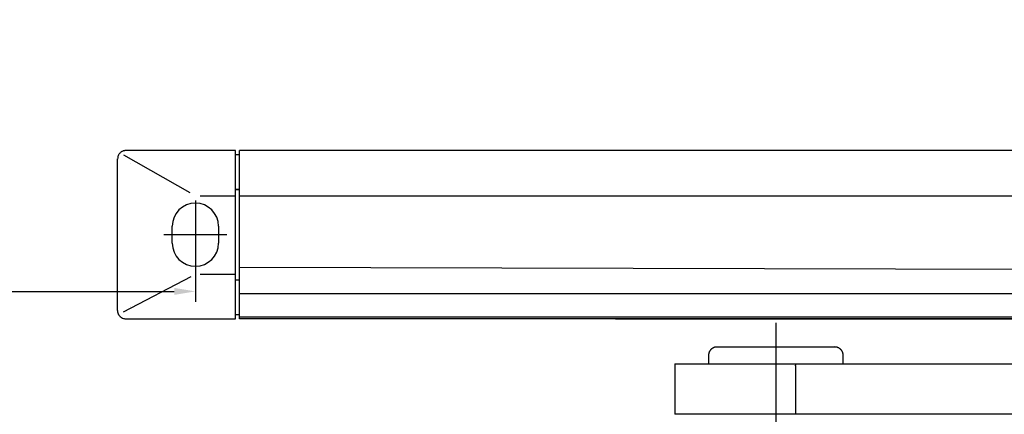
# Model space of a CAD drawing. Units: millimetres. Extents: x 2250 to 2767, y 1400 to 2019.
# Drawn here: x 2372 to 2489, y 1479 to 1526 of the extents above; entities that cross this region are included whole.
import ezdxf

# ---------------------------------------------------------------- set-up
doc = ezdxf.new("R2010")
doc.units = ezdxf.units.MM
doc.linetypes.add('HIDDENNEW00', pattern=[4.5, 1.5, -1.5, 1.5])
doc.layers.add('DORMA', color=201, linetype='Continuous')
doc.layers.add('TS90', color=7, linetype='HIDDENNEW00')
doc.styles.get("Standard").update_dxf_attribs({"font": 'arial.ttf'})
doc.dimstyles.new('ISO-25', dxfattribs={"dimtxt": 2.5, "dimasz": 2.5, "dimexe": 1.25, "dimexo": 0.625, "dimtad": 1, "dimtxsty": 'Standard', "dimcen": 2.5, "dimadec": 0, "dimazin": 0, "dimtfac": 1, "dimtmove": 0, "dimatfit": 3, "dimfxl": 1, "dimarcsym": 0})

# ---------------------------------------------------------------- blocks, each defined once
blk = doc.blocks.new('*D102')
at = {"layer": 'Defpoints', "color": 0, "ltscale": 6, "transparency": 16777216}
for p in [(2315.08, 1606.62), (2375.08, 1421.73), (2375.08, 1419.88)]:
    blk.add_point(p, dxfattribs=at)
at = {"layer": 'DORMA', "color": 0, "lineweight": -2, "ltscale": 6, "transparency": 16777216}
for p, q in [((2315.08, 1606), (2315.08, 1418.63)), ((2375.08, 1421.11), (2375.08, 1418.63)), ((2317.58, 1419.88), (2372.58, 1419.88))]:
    blk.add_line(p, q, dxfattribs=at)
at = {"layer": 'DORMA', "color": 0, "ltscale": 6, "transparency": 16777216}
for points in [[(2317.58, 1420.3), (2317.58, 1419.47), (2315.08, 1419.88)], [(2372.58, 1420.3), (2372.58, 1419.47), (2375.08, 1419.88)]]:
    blk.add_solid(points, dxfattribs=at)
at = {"layer": 'DORMA', "color": 0, "ltscale": 6, "transparency": 16777216, "insert": (2345.08, 1423.57), "char_height": 6, "attachment_point": 5}
blk.add_mtext('60', dxfattribs=at)
blk = doc.blocks.new('*D124')
at = {"layer": 'Defpoints', "color": 0, "ltscale": 6, "transparency": 16777216}
for p in [(2291.08, 1558.83), (2392.63, 1500.12), (2392.63, 1493.31)]:
    blk.add_point(p, dxfattribs=at)
at = {"layer": 'DORMA', "color": 0, "lineweight": -2, "ltscale": 6, "transparency": 16777216}
for p, q in [((2291.08, 1558.2), (2291.08, 1492.06)), ((2392.63, 1499.5), (2392.63, 1492.06)), ((2293.58, 1493.31), (2390.13, 1493.31))]:
    blk.add_line(p, q, dxfattribs=at)
at = {"layer": 'DORMA', "color": 0, "ltscale": 6, "transparency": 16777216}
for points in [[(2293.58, 1493.72), (2293.58, 1492.89), (2291.08, 1493.31)], [(2390.13, 1493.72), (2390.13, 1492.89), (2392.63, 1493.31)]]:
    blk.add_solid(points, dxfattribs=at)
at = {"layer": 'DORMA', "color": 0, "ltscale": 6, "transparency": 16777216, "insert": (2341.86, 1496.99), "char_height": 6, "attachment_point": 5}
blk.add_mtext('102', dxfattribs=at)

msp = doc.modelspace()

# ---------------------------------------------------------------- linework, layer by layer
at = {"layer": 'TS90', "color": 7, "linetype": 'Continuous'}
for p, q in [((2384.383, 1510.045), (2384.262, 1510.037)), ((2397.383, 1510.045), (2384.383, 1510.045)), ((2397.383, 1505.767), (2397.383, 1510.045)), ((2397.883, 1505.767), (2397.883, 1510.045)), ((2752.04, 1510.045), (2397.883, 1510.045)), ((2383.383, 1491.045), (2383.383, 1509.045)), ((2392.007, 1505.016), (2384.133, 1509.495)), ((2384.88, 1508.544), (2384.88, 1508.543)), ((2384.883, 1508.537), (2384.883, 1508.543)), ((2384.884, 1508.537), (2384.883, 1508.537)), ((2397.883, 1509.545), (2397.383, 1509.545)), ((2397.383, 1503.904), (2397.383, 1505.767)), ((2397.883, 1505.404), (2397.383, 1505.404)), ((2397.883, 1505.392), (2397.383, 1505.392)), ((2397.883, 1503.904), (2397.883, 1505.767)), ((2392.633, 1504.124), (2392.633, 1497.295)), ((2393.22, 1504.66), (2397.383, 1504.66)), ((2397.383, 1496.187), (2397.383, 1503.904)), ((2397.883, 1504.66), (2752.04, 1504.66)), ((2397.883, 1496.187), (2397.883, 1503.904)), ((2389.883, 1499.045), (2389.883, 1501.045)), ((2392.633, 1501.045), (2392.633, 1501.045)), ((2392.633, 1501.045), (2392.633, 1501.045)), ((2392.633, 1501.045), (2392.633, 1501.045)), ((2392.633, 1501.045), (2392.633, 1501.045)), ((2395.383, 1501.045), (2395.383, 1499.045)), ((2396.383, 1500.045), (2388.883, 1500.045)), ((2392.633, 1499.045), (2392.633, 1499.045)), ((2392.633, 1499.045), (2392.633, 1499.045)), ((2392.633, 1499.045), (2392.633, 1499.045)), ((2392.633, 1499.045), (2392.633, 1499.045)), ((2392.633, 1499.045), (2392.633, 1495.295)), ((2397.383, 1494.324), (2397.383, 1496.187)), ((2397.883, 1494.324), (2397.883, 1496.187)), ((2397.883, 1496.187), (2752.04, 1495.341)), ((2392.088, 1495.054), (2384.042, 1490.824)), ((2393.22, 1495.341), (2397.383, 1495.341)), ((2397.383, 1494.687), (2397.883, 1494.687)), ((2397.383, 1490.045), (2397.383, 1494.324)), ((2397.883, 1493.035), (2397.883, 1494.324)), ((2397.883, 1490.792), (2397.883, 1493.035)), ((2752.04, 1493.035), (2397.883, 1493.035)), ((2383.383, 1491.045), (2383.387, 1490.945)), ((2384.883, 1491.554), (2384.884, 1491.554)), ((2384.383, 1490.045), (2397.383, 1490.045)), ((2397.383, 1490.545), (2397.883, 1490.545)), ((2397.883, 1490.238), (2397.883, 1490.792)), ((2397.883, 1490.045), (2397.883, 1490.238)), ((2713.981, 1490.238), (2397.883, 1490.238)), ((2713.981, 1490.053), (2397.883, 1490.045)), ((2442.54, 1490.045), (2713.981, 1490.045)), ((2461.577, 1489.562), (2461.577, 1399.746)), ((2454.577, 1486.7), (2454.518, 1486.699)), ((2454.577, 1486.7), (2468.577, 1486.7)), ((2454.577, 1486.7), (2468.577, 1486.7)), ((2453.577, 1485.7), (2453.577, 1484.7)), ((2469.577, 1485.7), (2469.575, 1485.76)), ((2469.577, 1484.7), (2469.577, 1485.7)), ((2449.577, 1484.7), (2449.577, 1478.7)), ((2449.577, 1484.7), (2460.044, 1484.7)), ((2460.044, 1484.7), (2734.329, 1484.7)), ((2463.907, 1484.45), (2463.906, 1484.476)), ((2463.907, 1484.45), (2463.907, 1478.95)), ((2460.044, 1478.7), (2449.577, 1478.7)), ((2734.329, 1478.7), (2460.044, 1478.7)), ((2463.907, 1478.95), (2463.907, 1478.925))]:
    msp.add_line(p, q, dxfattribs=at)
for centre, radius, start, end in [((2384.989, 1508.368), 1.904, 133.60016, 137.39593), ((2384.404, 1508.99), 1.05, 126.48506, 133.87725), ((2384.351, 1509.133), 0.904, 120.34425, 129.1938), ((2384.433, 1508.961), 1.094, 112.41832, 119.49291), ((2384.411, 1508.972), 1.076, 104.64575, 111.57544), ((2384.375, 1509.143), 0.901, 97.19509, 105.13362), ((2385.292, 1508.779), 1.926, 163.75723, 172.30058), ((2384.229, 1509.178), 0.799, 154.02655, 169.86932), ((2384.338, 1509.125), 0.919, 144.63701, 154.02862), ((2392.633, 1501.045), 2.75, 0, 180), ((2392.633, 1499.045), 2.75, 180, 0), ((2384.349, 1491.031), 0.966, 185.05576, 190.90013), ((2384.296, 1491.026), 0.913, 191.23844, 197.39457), ((2384.301, 1491.024), 0.917, 197.16607, 203.28908), ((2384.334, 1491.036), 0.953, 203.18525, 209.0734), ((2384.384, 1491.054), 1.004, 208.59401, 214.16388), ((2384.457, 1491.102), 1.092, 214.12654, 219.23177), ((2384.402, 1491.072), 1.03, 219.85381, 225.32803), ((2384.299, 1490.974), 0.889, 225.56911, 232.04099), ((2384.47, 1491.113), 1.104, 229.50278, 234.4446), ((2385.691, 1492.789), 3.178, 234.09845, 235.66641), ((2384.306, 1490.956), 0.89, 242.79574, 249.83643), ((2384.253, 1490.81), 0.735, 249.76397, 262.94029), ((2384.587, 1492.01), 1.975, 257.60406, 264.08946), ((2454.62, 1485.667), 1.055, 142.84202, 146.54179), ((2454.581, 1485.695), 1.007, 138.86736, 142.78034), ((2454.571, 1485.708), 0.99, 135.08415, 139.08285), ((2454.582, 1485.695), 1.007, 131.03353, 134.95963), ((2454.586, 1485.69), 1.014, 127.15398, 131.04239), ((2454.584, 1485.689), 1.013, 123.15493, 127.02812), ((2454.584, 1485.69), 1.012, 119.34746, 123.19852), ((2454.586, 1485.682), 1.021, 115.41244, 119.19616), ((2454.585, 1485.685), 1.017, 111.67135, 115.42392), ((2454.582, 1485.685), 1.016, 107.82819, 111.53355), ((2454.584, 1485.678), 1.023, 104.20009, 107.82401), ((2454.588, 1485.644), 1.057, 100.51618, 103.96205), ((2454.581, 1485.684), 1.016, 97.00503, 100.51819), ((2454.572, 1485.765), 0.935, 93.35893, 97.09026), ((2468.447, 1484.734), 1.971, 82.18653, 86.22247), ((2468.649, 1485.901), 0.788, 77.39945, 85.1973), ((2468.632, 1485.809), 0.881, 72.91842, 77.60013), ((2468.161, 1484.74), 2.047, 67.48095, 69.12044), ((2468.555, 1485.68), 1.027, 64.07219, 67.69011), ((2468.646, 1485.813), 0.869, 61.04451, 65.60517), ((2468.587, 1485.711), 0.986, 56.92854, 60.90537), ((2468.544, 1485.657), 1.055, 52.84248, 56.5427), ((2468.572, 1485.696), 1.007, 48.8678, 52.78096), ((2468.585, 1485.706), 0.99, 45.08477, 49.08345), ((2468.572, 1485.696), 1.007, 41.03421, 44.96008), ((2468.567, 1485.691), 1.014, 37.15459, 41.04282), ((2468.566, 1485.693), 1.013, 33.15521, 37.02839), ((2455.544, 1485.57), 1.971, 172.18236, 176.21801), ((2454.377, 1485.772), 0.788, 167.3958, 175.19291), ((2454.468, 1485.755), 0.881, 162.91443, 167.59561), ((2455.538, 1485.284), 2.047, 157.47887, 159.11817), ((2454.598, 1485.678), 1.027, 154.06961, 157.68712), ((2454.465, 1485.769), 0.869, 151.04257, 155.60266), ((2454.567, 1485.71), 0.987, 146.92697, 150.90321), ((2468.567, 1485.693), 1.012, 29.348, 33.19916), ((2468.559, 1485.692), 1.02, 25.4124, 29.1963), ((2468.562, 1485.693), 1.017, 21.67214, 25.42499), ((2468.562, 1485.696), 1.016, 17.82866, 21.53438), ((2468.555, 1485.693), 1.023, 14.19963, 17.824), ((2468.521, 1485.689), 1.057, 10.51551, 13.96187), ((2468.561, 1485.697), 1.016, 7.00406, 10.51778), ((2468.642, 1485.705), 0.935, 3.35639, 7.08837), ((2464.909, 1484.615), 1.003, 177.5726, 178.4001), ((2465.006, 1484.605), 1.101, 178.00748, 178.85833), ((2466.511, 1484.59), 2.606, 179.18639, 179.58094), ((2469.914, 1484.599), 6.008, 179.89884, 180.08339), ((2473.82, 1484.624), 9.914, 180.19994, 180.31973), ((2514.243, 1484.916), 50.338, 180.39532, 180.42027), ((2452.716, 1484.44), 11.19, 0.43178, 0.54957), ((2454.921, 1484.443), 8.986, 0.36797, 0.52017), ((2449.977, 1484.417), 13.93, 0.24029, 0.34155), ((2464.212, 1484.634), 0.307, 171.17146, 173.22207), ((2485.567, 1483.712), 21.681, 177.46732, 177.49995), ((2463.975, 1484.664), 0.0686, 156.74235, 165.59682), ((2463.961, 1484.67), 0.053, 144.895, 156.21091), ((2466.338, 1478.957), 2.432, 180.76404, 181.34417), ((2465.954, 1478.951), 2.048, 181.41987, 182.08817), ((2465.905, 1478.947), 1.999, 182.01232, 182.67233), ((2466.236, 1478.958), 2.33, 182.58485, 183.12458), ((2466.437, 1478.966), 2.531, 183.05608, 183.52614), ((2466.564, 1478.972), 2.657, 183.48041, 183.89856), ((2466.889, 1478.988), 2.983, 183.78739, 184.1328), ((2468.668, 1479.108), 4.766, 184.02877, 184.22569), ((2468.665, 1479.113), 4.764, 184.28173, 184.45635), ((2466.058, 1478.908), 2.148, 184.42444, 184.75442), ((2460.246, 1478.495), 3.679, 3.49736, 3.66711), ((2463.737, 1478.711), 0.181, 356.64064, 359.51799), ((2463.625, 1478.71), 0.293, 359.95813, 1.91838)]:
    msp.add_arc(centre, radius, start, end, dxfattribs=at)

# ---------------------------------------------------------------- dimensions: what is measured, and where the dimension line sits
at = {"layer": 'DORMA', "color": 7, "ltscale": 6}
dim = msp.add_linear_dim(base=(2375.077, 1419.883), p1=(2315.077, 1606.625), p2=(2375.077, 1421.732), dimstyle='ISO-25', override={"dimtxt": 6}, dxfattribs=at)
dim.commit()
dim.dimension.update_dxf_attribs({"geometry": '*D102', "text_midpoint": (2345.077, 1423.572)})
dim = msp.add_linear_dim(base=(2392.633, 1493.307), p1=(2291.077, 1558.827), p2=(2392.633, 1500.123), text='102', dimstyle='ISO-25', override={"dimtxt": 6}, dxfattribs=at)
dim.commit()
dim.dimension.update_dxf_attribs({"geometry": '*D124', "text_midpoint": (2341.855, 1496.995)})

doc.saveas('drawing.dxf')
